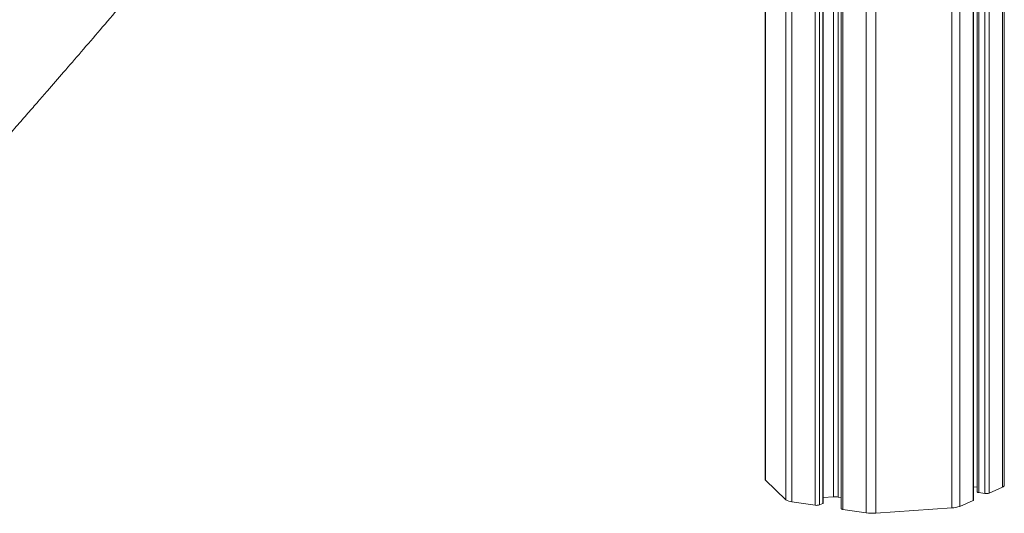
# Model space of a CAD drawing. Units: millimetres. Extents: x -7847 to 14555, y -3327 to 4950.
# Drawn here: x 5459 to 5765, y -2772 to -2619 of the extents above; entities that cross this region are included whole.
import ezdxf

# ---------------------------------------------------------------- set-up
doc = ezdxf.new("R2010")
doc.units = ezdxf.units.MM

msp = doc.modelspace()

# ---------------------------------------------------------------- linework, layer by layer
at = {"color": 8, "linetype": 'Continuous', "lineweight": 15}
for p, q in [((5764.23, -2227.49), (5764.23, -2763.91)), ((5760.06, -2234.25), (5760.06, -2765.78)), ((5758.69, -2236.38), (5758.69, -2765.87)), ((5756.85, -2239.26), (5756.85, -2765.6)), ((5755.06, -2242.06), (5755.06, -2768.02)), ((5750.89, -2248.78), (5750.89, -2769.89)), ((5748.46, -2252.95), (5748.46, -2770.37)), ((5724.84, -2299.59), (5724.84, -2772.01)), ((5721.81, -2305.6), (5721.81, -2771.9)), ((5714.58, -2316.39), (5714.58, -2770.82)), ((5713.14, -2320.24), (5713.14, -2766.98)), ((5711.62, -2322.3), (5711.62, -2766.93)), ((5708.35, -2326.88), (5708.35, -2768.96)), ((5707.29, -2328.47), (5707.29, -2769.44)), ((5705.92, -2330.5), (5705.92, -2769.53)), ((5698.7, -2340.83), (5698.7, -2768.45)), ((5696.83, -2343.5), (5696.83, -2767.82)), ((5690.51, -2352.95), (5690.51, -2761.71))]:
    msp.add_line(p, q, dxfattribs=at)
at = {"color": 7, "linetype": 'Continuous', "lineweight": 15}
for p, q in [((5764.77, -2763.39), (5764.77, -2226.59)), ((5756.35, -2240.04), (5756.35, -2765.37)), ((5755.19, -2767.89), (5755.19, -2241.85)), ((5714.08, -2318.96), (5714.08, -2770.6)), ((5708.49, -2768.83), (5708.49, -2326.68)), ((5690.37, -2353.15), (5690.37, -2761.44)), ((5690.51, -2761.71), (5696.83, -2767.82)), ((5755.19, -2763.91), (5756.35, -2763.83)), ((5760.06, -2765.78), (5764.23, -2763.91)), ((5708.49, -2767.15), (5711.62, -2766.93)), ((5713.14, -2766.98), (5714.08, -2767.12)), ((5756.85, -2765.6), (5758.69, -2765.87)), ((5698.7, -2768.45), (5705.92, -2769.53)), ((5707.29, -2769.44), (5708.35, -2768.96)), ((5714.58, -2770.82), (5721.81, -2771.9)), ((5724.84, -2772.01), (5748.46, -2770.37)), ((5750.89, -2769.89), (5755.06, -2768.02))]:
    msp.add_line(p, q, dxfattribs=at)
at = {"color": 7, "linetype": 'Continuous', "lineweight": 15, "flags": 128}
for points in [[(5764.23, -2763.91), (5764.41, -2763.82), (5764.55, -2763.72), (5764.66, -2763.62), (5764.73, -2763.52), (5764.76, -2763.42), (5764.77, -2763.39)], [(5756.35, -2765.37), (5756.35, -2765.39), (5756.38, -2765.44), (5756.45, -2765.49), (5756.55, -2765.53), (5756.69, -2765.57), (5756.85, -2765.6)], [(5714.08, -2770.6), (5714.08, -2770.62), (5714.12, -2770.67), (5714.19, -2770.72), (5714.29, -2770.76), (5714.42, -2770.8), (5714.58, -2770.82)]]:
    msp.add_lwpolyline(points, dxfattribs=at)
at = {"color": 7, "linetype": 'Continuous', "lineweight": 15}
for centre, radius, start, end in [((5690.74, -2761.42), 0.374, 183.2347, 230.6696), ((5712.13, -2774.14), 7.23, 82.0205, 94.0768), ((5759.18, -2762.98), 2.93, 260.4398, 287.4954), ((5698.95, -2764.62), 3.84, 236.5161, 266.2051), ((5706.41, -2766.64), 2.93, 260.4396, 287.4956), ((5708.32, -2768.79), 0.174, 281.7022, 346.2688), ((5748.18, -2762.62), 7.75, 272.0409, 290.4244), ((5755.02, -2767.85), 0.174, 281.6198, 346.4021), ((5723.82, -2757.59), 14.46, 262.0189, 274.0777)]:
    msp.add_arc(centre, radius, start, end, dxfattribs=at)
for points, knots in [([(5357.54, -2623.21), (5357.72, -2623.04), (5359.01, -2621.86), (5361.44, -2619.54), (5364.65, -2616.62), (5367.68, -2613.88), (5370.54, -2611.28), (5373.29, -2608.77), (5375.93, -2606.35), (5378.47, -2604.03), (5381.27, -2601.46), (5384.61, -2598.38), (5388.76, -2594.54), (5393.62, -2590.04), (5399.22, -2584.82), (5405.58, -2578.86), (5412.69, -2572.15), (5420.5, -2564.73), (5429.02, -2556.58), (5438.22, -2547.71), (5448.09, -2538.09), (5458.87, -2527.5), (5470.57, -2515.87), (5483.19, -2503.17), (5496.5, -2489.62), (5510.47, -2475.18), (5524.99, -2459.97), (5540.02, -2443.98), (5555.53, -2427.21), (5571.57, -2409.56), (5587.49, -2391.73), (5603.24, -2373.78), (5618.76, -2355.76), (5634.61, -2337.02), (5650.75, -2317.55), (5667.17, -2297.35), (5683.82, -2276.4), (5699.68, -2256.04), (5709.82, -2242.63), (5714.47, -2236.47)], [0, 0, 0, 0, 0.001335, 0.009236, 0.017314, 0.024639, 0.031705, 0.038512, 0.04506, 0.051349, 0.057379, 0.065963, 0.076301, 0.088444, 0.102391, 0.118485, 0.13646, 0.156316, 0.178054, 0.201676, 0.227183, 0.254576, 0.285806, 0.319176, 0.35469, 0.392351, 0.432161, 0.473358, 0.516636, 0.562001, 0.609458, 0.653603, 0.699425, 0.746929, 0.796121, 0.847007, 0.899593, 0.953886, 1, 1, 1, 1]), ([(5713.31, -2239.51), (5704.67, -2250.88), (5687.39, -2273.61), (5659.75, -2308.34), (5630.63, -2343.71), (5599.87, -2379.69), (5568.2, -2415.43), (5535.64, -2450.89), (5502.2, -2486.06), (5467.91, -2520.92), (5432.76, -2555.45), (5396.8, -2589.64), (5360.04, -2623.43), (5327.6, -2652.28), (5299.85, -2676.36), (5284.59, -2689.28), (5276.95, -2695.75)], [0, 0, 0, 0, 0.071433, 0.142867, 0.21948, 0.296128, 0.372789, 0.449437, 0.526049, 0.602662, 0.679312, 0.755973, 0.832621, 0.909234, 0.954617, 1, 1, 1, 1]), ([(5398.22, -2717.5), (5398.83, -2716.84), (5401.11, -2714.38), (5404.95, -2710.21), (5409.67, -2705.07), (5414.13, -2700.2), (5420.62, -2693.08), (5428.97, -2683.85), (5436.9, -2675.01), (5442.39, -2668.86), (5445.76, -2665.07), (5449.48, -2660.87), (5453.45, -2656.37), (5457.39, -2651.9), (5461.01, -2647.77), (5464.23, -2644.09), (5467.92, -2639.86), (5472.4, -2634.7), (5477.87, -2628.37), (5483.72, -2621.57), (5489.81, -2614.44), (5495.9, -2607.28), (5501.69, -2600.44), (5506.99, -2594.13), (5511.51, -2588.73), (5515.44, -2584.02), (5518.98, -2579.76), (5522.66, -2575.31), (5526.58, -2570.56), (5530.8, -2565.43), (5535.07, -2560.21), (5539.29, -2555.02), (5543.61, -2549.7), (5547.99, -2544.27), (5552.25, -2538.98), (5556, -2534.3), (5559.33, -2530.13), (5562.85, -2525.7), (5566.83, -2520.68), (5571.48, -2514.78), (5576.53, -2508.35), (5582, -2501.34), (5587.09, -2494.79), (5591.74, -2488.77), (5595.75, -2483.55), (5599.58, -2478.54), (5603.01, -2474.04), (5606, -2470.12), (5608.65, -2466.61), (5611.1, -2463.37), (5613.47, -2460.23), (5615.8, -2457.12), (5618.16, -2453.98), (5620.54, -2450.79), (5623.09, -2447.37), (5625.99, -2443.47), (5629.56, -2438.66), (5633.71, -2433.03), (5638.12, -2427.02), (5642.35, -2421.22), (5646.29, -2415.8), (5649.99, -2410.69), (5653.49, -2405.83), (5656.87, -2401.12), (5660.09, -2396.61), (5663.24, -2392.19), (5666.31, -2387.85), (5669.51, -2383.33), (5672.77, -2378.71), (5675.95, -2374.16), (5678.01, -2371.22), (5678.98, -2369.82)], [0, 0, 0, 0, 0.005877, 0.021951, 0.037221, 0.051683, 0.065335, 0.100578, 0.133512, 0.14362, 0.154554, 0.166882, 0.180611, 0.194335, 0.206464, 0.216994, 0.226713, 0.243597, 0.262244, 0.282176, 0.303065, 0.324447, 0.344614, 0.362695, 0.379289, 0.391536, 0.403574, 0.416246, 0.430056, 0.44472, 0.460599, 0.47515, 0.489504, 0.50643, 0.521928, 0.535126, 0.546658, 0.55779, 0.573139, 0.589758, 0.60832, 0.628246, 0.649695, 0.664259, 0.679683, 0.694183, 0.706952, 0.717984, 0.727601, 0.736764, 0.745538, 0.754328, 0.763141, 0.772171, 0.781429, 0.792159, 0.805233, 0.822176, 0.839795, 0.856103, 0.871191, 0.885555, 0.899268, 0.912213, 0.925256, 0.937265, 0.94939, 0.961786, 0.975297, 0.988301, 1, 1, 1, 1])]:
    msp.add_open_spline(points, degree=3, knots=knots, dxfattribs=at)

doc.saveas('drawing.dxf')
